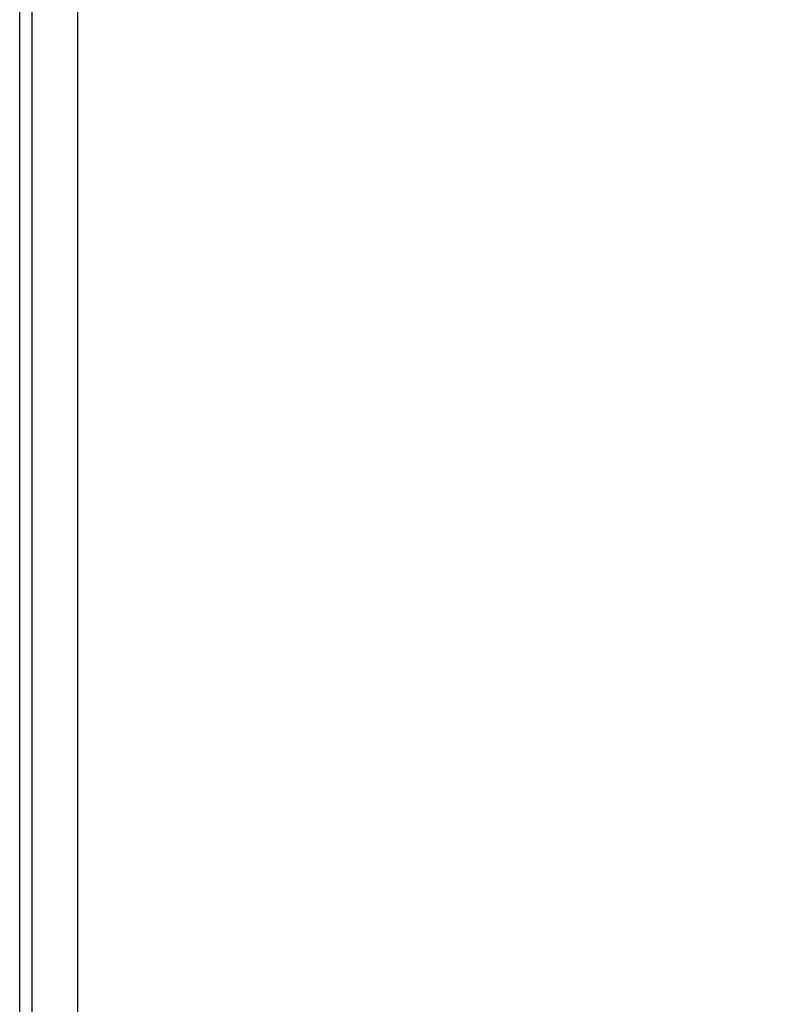
# Model space of a CAD drawing. Units: millimetres. Extents: x 151 to 616, y 114 to 875.
# Drawn here: x 365 to 389, y 453 to 485 of the extents above; entities that cross this region are included whole.
import ezdxf

# ---------------------------------------------------------------- set-up
doc = ezdxf.new("R2010")
doc.units = ezdxf.units.MM
doc.header["$LTSCALE"] = 35
doc.layers.add('SLD-0', color=179, linetype='Continuous')
doc.styles.add('SLDTEXTSTYLE2', font='TXT', dxfattribs={"width": 0.75})
doc.dimstyles.new('SLDDIMSTYLE1', dxfattribs={"dimtxt": 12.25, "dimasz": 7, "dimexe": 0, "dimexo": 0.0625, "dimgap": 3.0625, "dimtad": 1, "dimdec": 0, "dimrnd": 1e-09, "dimzin": 12, "dimdsep": 46, "dimtxsty": 'SLDTEXTSTYLE2', "dimsah": 1, "dimcen": 0.09, "dimadec": 0, "dimazin": 3, "dimtfac": 1, "dimtdec": 0, "dimtofl": 0, "dimtmove": 0, "dimatfit": 3, "dimfxl": 1, "dimfrac": 2, "dimtolj": 1, "dimtzin": 12, "dimarcsym": 0})

# ---------------------------------------------------------------- blocks, each defined once
blk = doc.blocks.new('_D_1')
at = {"layer": 'SLD-0'}
for p, q in [((371.578, 875.4), (616.217, 875.4)), ((612.717, 875.4), (612.717, 204.58)), ((388.253, 204.58), (616.217, 204.58))]:
    blk.add_line(p, q, dxfattribs=at)
for points in [[(612.717, 875.4), (610.939, 868.4), (614.495, 868.4)], [(612.717, 204.58), (614.495, 211.58), (610.939, 211.58)]]:
    blk.add_solid(points, dxfattribs=at)
at = {"layer": 'SLD-0', "insert": (596.926, 518.035), "char_height": 12.25, "attachment_point": 1, "rotation": 90, "style": 'SLDTEXTSTYLE2'}
blk.add_mtext('671', dxfattribs=at)
blk = doc.blocks.new('_D_3')
at = {"layer": 'SLD-0'}
for p, q in [((370.078, 675.4), (578.572, 675.4)), ((575.072, 675.4), (575.072, 354.58)), ((384.678, 354.58), (578.572, 354.58))]:
    blk.add_line(p, q, dxfattribs=at)
for points in [[(575.072, 675.4), (573.294, 668.4), (576.85, 668.4)], [(575.072, 354.58), (576.85, 361.58), (573.294, 361.58)]]:
    blk.add_solid(points, dxfattribs=at)
at = {"layer": 'SLD-0', "insert": (559.28, 518.035), "char_height": 12.25, "attachment_point": 1, "rotation": 90, "style": 'SLDTEXTSTYLE2'}
blk.add_mtext('321', dxfattribs=at)

msp = doc.modelspace()

# ---------------------------------------------------------------- linework, layer by layer
at = {"color": 7, "linetype": 'Continuous', "lineweight": 25}
for p, q in [((364.678, 435.544), (364.678, 598.6)), ((365.078, 581.643), (365.078, 437.434)), ((366.578, 581.643), (366.578, 437.434))]:
    msp.add_line(p, q, dxfattribs=at)

# ---------------------------------------------------------------- dimensions: what is measured, and where the dimension line sits
at = {"layer": 'SLD-0'}
for base, p1, p2, picture, middle in [((612.717, 204.58), (368.078, 875.4), (384.753, 204.58), '_D_1', (612.717, 531.612)), ((575.072, 354.58), (366.578, 675.4), (381.178, 354.58), '_D_3', (575.072, 531.612))]:
    dim = msp.add_linear_dim(base=base, p1=p1, p2=p2, angle=90, dimstyle='SLDDIMSTYLE1', dxfattribs=at)
    dim.commit()
    dim.dimension.update_dxf_attribs({"geometry": picture, "text_midpoint": middle, "dimtype": 160})

doc.saveas('drawing.dxf')
